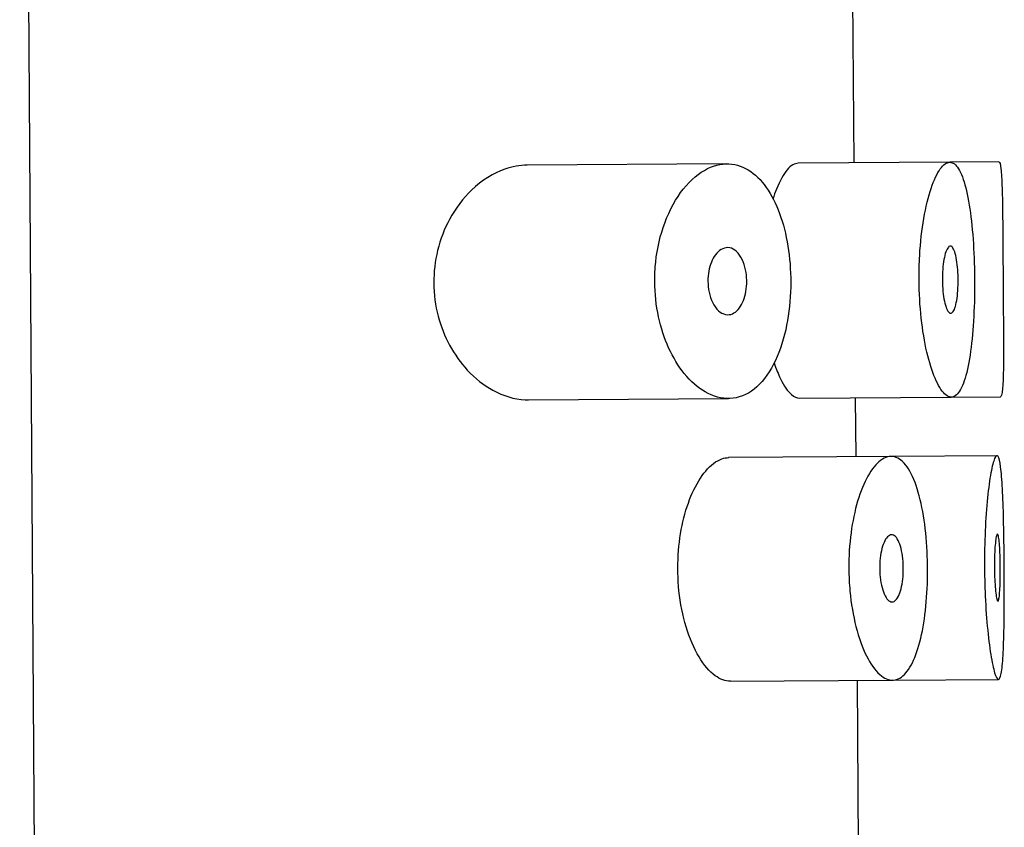
# Model space of a CAD drawing. Units: inches. Extents: x -1027 to -18, y -1196 to 1734.
# Drawn here: x -408 to -399, y 1099 to 1106 of the extents above; entities that cross this region are included whole.
import ezdxf

# ---------------------------------------------------------------- set-up
doc = ezdxf.new("R2010")
doc.units = ezdxf.units.IN
for name, color, linetype in [('445014', 7, 'Continuous'), ('445015', 7, 'Continuous'), ('Default', 7, 'Continuous')]:
    doc.layers.add(name, color=color, linetype=linetype)

# ---------------------------------------------------------------- blocks, each defined once
blk = doc.blocks.new('SE14')
at = {"layer": '445014', "color": 7, "linetype": 'Continuous', "ltscale": 25.4}
blk.add_line((-408.2951, 1118.3071), (-407.9007, 1059.3085), dxfattribs=at)
at = {"layer": '445015', "color": 7, "linetype": 'Continuous', "ltscale": 25.4}
for p, q in [((-400.8329, 1105.0845), (-400.8437, 1106.7067)), ((-401.9701, 1105.0769), (-403.7574, 1105.065)), ((-399.9769, 1105.0902), (-401.334, 1105.0812)), ((-399.537, 1105.0932), (-399.9767, 1105.0902)), ((-403.744, 1102.965), (-401.9557, 1102.977)), ((-401.3207, 1102.9812), (-399.9635, 1102.9903)), ((-400.8153, 1102.4568), (-400.8188, 1102.9846)), ((-399.9517, 1102.9904), (-399.5239, 1102.9932)), ((-400.5022, 1102.4589), (-401.9544, 1102.4492)), ((-399.5553, 1102.4652), (-400.4881, 1102.459)), ((-401.9398, 1100.4492), (-400.4884, 1100.4589)), ((-400.792, 1098.9735), (-400.8019, 1100.4568)), ((-400.4852, 1100.459), (-399.5419, 1100.4653))]:
    blk.add_line(p, q, dxfattribs=at)
for points, knots in [([(-403.756, 1105.0649), (-403.8221, 1105.0645), (-403.8894, 1105.0524), (-403.9554, 1105.0294), (-404.0585, 1104.9935), (-404.1618, 1104.9295), (-404.2545, 1104.8401), (-404.3272, 1104.7699), (-404.3952, 1104.682), (-404.4505, 1104.5798), (-404.4954, 1104.4967), (-404.5328, 1104.4021), (-404.5573, 1104.3017), (-404.5801, 1104.2087), (-404.5922, 1104.1083), (-404.5915, 1104.0094)], [0.7465916, 0.7465916, 0.7465916, 0.7465916, 0.7909243, 0.7909243, 0.7909243, 0.8603947, 0.8603947, 0.8603947, 0.9147969, 0.9147969, 0.9147969, 0.958997, 0.958997, 0.958997, 1, 1, 1, 1]), ([(-402.6156, 1104.0226), (-402.6148, 1103.9163), (-402.6029, 1103.8086), (-402.5815, 1103.7087), (-402.5601, 1103.6091), (-402.5288, 1103.5147), (-402.4911, 1103.4315), (-402.4513, 1103.3434), (-402.4035, 1103.2657), (-402.3519, 1103.2019), (-402.2938, 1103.1299), (-402.2295, 1103.0738), (-402.1642, 1103.0362), (-402.0919, 1102.9944), (-402.0164, 1102.9743), (-401.9438, 1102.9772), (-401.8681, 1102.9803), (-401.7933, 1103.0088), (-401.726, 1103.0619), (-401.6612, 1103.1131), (-401.6013, 1103.189), (-401.5522, 1103.2842), (-401.5073, 1103.3713), (-401.4701, 1103.4773), (-401.4442, 1103.5929), (-401.4207, 1103.6982), (-401.4058, 1103.8145), (-401.4011, 1103.9313), (-401.3966, 1104.0413), (-401.401, 1104.1549), (-401.4138, 1104.2622), (-401.4265, 1104.3679), (-401.4476, 1104.4705), (-401.4756, 1104.5622), (-401.5044, 1104.6564), (-401.5411, 1104.7415), (-401.583, 1104.8122), (-401.6276, 1104.8872), (-401.6791, 1104.9479), (-401.7342, 1104.9913), (-401.7938, 1105.0383), (-401.8589, 1105.0662), (-401.9251, 1105.0743), (-401.9967, 1105.0831), (-402.0715, 1105.0691), (-402.1435, 1105.0334), (-402.2189, 1104.9961), (-402.2936, 1104.9339), (-402.3598, 1104.8506), (-402.4242, 1104.7697), (-402.4826, 1104.6658), (-402.5264, 1104.5471), (-402.5653, 1104.442), (-402.5938, 1104.3214), (-402.6069, 1104.1978), (-402.613, 1104.1402), (-402.6159, 1104.0812), (-402.6156, 1104.0226)], [0, 0, 0, 0, 0.045883, 0.045883, 0.045883, 0.091584, 0.091584, 0.091584, 0.139907, 0.139907, 0.139907, 0.194526, 0.194526, 0.194526, 0.255189, 0.255189, 0.255189, 0.318536, 0.318536, 0.318536, 0.379603, 0.379603, 0.379603, 0.43535, 0.43535, 0.43535, 0.486044, 0.486044, 0.486044, 0.533725, 0.533725, 0.533725, 0.580657, 0.580657, 0.580657, 0.628858, 0.628858, 0.628858, 0.680065, 0.680065, 0.680065, 0.735606, 0.735606, 0.735606, 0.795838, 0.795838, 0.795838, 0.859035, 0.859035, 0.859035, 0.920538, 0.920538, 0.920538, 0.975005, 0.975005, 0.975005, 1, 1, 1, 1]), ([(-401.3339, 1105.0812), (-401.3652, 1105.081), (-401.3984, 1105.0613), (-401.4305, 1105.0237), (-401.4639, 1104.9847), (-401.4971, 1104.9255), (-401.5268, 1104.8505), (-401.5379, 1104.8225), (-401.5486, 1104.7919), (-401.5588, 1104.7593)], [0.7492963, 0.7492963, 0.7492963, 0.7492963, 0.8024297, 0.8024297, 0.8024297, 0.8575972, 0.8575972, 0.8575972, 0.8782752, 0.8782752, 0.8782752, 0.8782752]), ([(-400.2515, 1104.0384), (-400.2507, 1103.9226), (-400.2439, 1103.8053), (-400.232, 1103.6962), (-400.2201, 1103.5872), (-400.2028, 1103.4833), (-400.1819, 1103.3929), (-400.1608, 1103.3015), (-400.1356, 1103.2213), (-400.1089, 1103.1585), (-400.0816, 1103.0945), (-400.0521, 1103.0469), (-400.0232, 1103.0194), (-399.994, 1102.9916), (-399.9646, 1102.9836), (-399.9374, 1102.9962), (-399.9104, 1103.0087), (-399.8849, 1103.0422), (-399.8627, 1103.0938), (-399.8408, 1103.145), (-399.8216, 1103.2155), (-399.8061, 1103.2996), (-399.7907, 1103.3829), (-399.7786, 1103.4818), (-399.7702, 1103.5881), (-399.7618, 1103.6939), (-399.7569, 1103.81), (-399.7554, 1103.9266), (-399.754, 1104.043), (-399.756, 1104.1633), (-399.7613, 1104.2774), (-399.7667, 1104.3914), (-399.7756, 1104.5025), (-399.7876, 1104.6013), (-399.7997, 1104.7002), (-399.8153, 1104.7897), (-399.8338, 1104.8623), (-399.8523, 1104.9351), (-399.8741, 1104.993), (-399.898, 1105.0315), (-399.9221, 1105.0702), (-399.9489, 1105.0902), (-399.9765, 1105.0902), (-400.0043, 1105.0902), (-400.0337, 1105.0698), (-400.062, 1105.0308), (-400.0906, 1104.9914), (-400.1188, 1104.9319), (-400.144, 1104.8571), (-400.1691, 1104.7823), (-400.1917, 1104.69), (-400.2092, 1104.5879), (-400.2265, 1104.4872), (-400.2393, 1104.374), (-400.246, 1104.258), (-400.2501, 1104.186), (-400.252, 1104.112), (-400.2515, 1104.0384)], [0, 0, 0, 0, 0.052588, 0.052588, 0.052588, 0.105137, 0.105137, 0.105137, 0.158281, 0.158281, 0.158281, 0.212466, 0.212466, 0.212466, 0.267206, 0.267206, 0.267206, 0.321789, 0.321789, 0.321789, 0.375835, 0.375835, 0.375835, 0.4294, 0.4294, 0.4294, 0.482707, 0.482707, 0.482707, 0.535922, 0.535922, 0.535922, 0.58912, 0.58912, 0.58912, 0.642347, 0.642347, 0.642347, 0.695695, 0.695695, 0.695695, 0.749352, 0.749352, 0.749352, 0.803522, 0.803522, 0.803522, 0.858187, 0.858187, 0.858187, 0.912876, 0.912876, 0.912876, 0.966842, 0.966842, 0.966842, 1, 1, 1, 1]), ([(-399.537, 1105.0932), (-399.5299, 1105.0932), (-399.5239, 1105.0726), (-399.5192, 1105.0329), (-399.5146, 1104.9934), (-399.5112, 1104.9338), (-399.5089, 1104.8589), (-399.5065, 1104.7847), (-399.505, 1104.6936), (-399.5039, 1104.5931), (-399.5029, 1104.4931), (-399.5021, 1104.3811), (-399.5014, 1104.2664), (-399.5009, 1104.1933), (-399.5005, 1104.1182), (-399.5, 1104.0434)], [0.7506169, 0.7506169, 0.7506169, 0.7506169, 0.8050498, 0.8050498, 0.8050498, 0.8592716, 0.8592716, 0.8592716, 0.9129621, 0.9129621, 0.9129621, 0.9663257, 0.9663257, 0.9663257, 1, 1, 1, 1]), ([(-401.793, 1104.0281), (-401.7928, 1103.9968), (-401.7954, 1103.9652), (-401.8004, 1103.9357), (-401.8055, 1103.9063), (-401.8132, 1103.8783), (-401.8228, 1103.8538), (-401.8327, 1103.8283), (-401.8449, 1103.8058), (-401.8584, 1103.7876), (-401.8731, 1103.7677), (-401.8897, 1103.7524), (-401.907, 1103.7423), (-401.9259, 1103.7312), (-401.9462, 1103.7261), (-401.9662, 1103.7271), (-401.9875, 1103.7281), (-402.0093, 1103.7361), (-402.0295, 1103.7506), (-402.0499, 1103.7653), (-402.0694, 1103.787), (-402.0859, 1103.8144), (-402.1012, 1103.8399), (-402.1145, 1103.8712), (-402.1237, 1103.9056), (-402.1319, 1103.936), (-402.1373, 1103.9697), (-402.139, 1104.0035), (-402.1406, 1104.0341), (-402.1393, 1104.0656), (-402.1352, 1104.0952), (-402.1313, 1104.1242), (-402.1246, 1104.1522), (-402.116, 1104.1773), (-402.107, 1104.2037), (-402.0955, 1104.2276), (-402.0827, 1104.2476), (-402.0686, 1104.2696), (-402.0526, 1104.2875), (-402.0357, 1104.3004), (-402.0171, 1104.3147), (-401.9972, 1104.3234), (-401.9773, 1104.326), (-401.956, 1104.3289), (-401.9343, 1104.3248), (-401.9139, 1104.314), (-401.8933, 1104.303), (-401.8735, 1104.2849), (-401.8564, 1104.2605), (-401.8404, 1104.2378), (-401.8263, 1104.2088), (-401.8157, 1104.1761), (-401.8062, 1104.1468), (-401.7993, 1104.1135), (-401.7958, 1104.0794), (-401.7941, 1104.0625), (-401.7931, 1104.0453), (-401.793, 1104.0281)], [0, 0, 0, 0, 0.047204, 0.047204, 0.047204, 0.094291, 0.094291, 0.094291, 0.143117, 0.143117, 0.143117, 0.196358, 0.196358, 0.196358, 0.254712, 0.254712, 0.254712, 0.317011, 0.317011, 0.317011, 0.379664, 0.379664, 0.379664, 0.437893, 0.437893, 0.437893, 0.489257, 0.489257, 0.489257, 0.535588, 0.535588, 0.535588, 0.580765, 0.580765, 0.580765, 0.628276, 0.628276, 0.628276, 0.680522, 0.680522, 0.680522, 0.738403, 0.738403, 0.738403, 0.800559, 0.800559, 0.800559, 0.863182, 0.863182, 0.863182, 0.921808, 0.921808, 0.921808, 0.974346, 0.974346, 0.974346, 1, 1, 1, 1]), ([(-399.9018, 1104.0407), (-399.9015, 1104.0074), (-399.9026, 1103.9735), (-399.9047, 1103.942), (-399.9069, 1103.9106), (-399.9104, 1103.8805), (-399.9148, 1103.8544), (-399.9192, 1103.8283), (-399.9247, 1103.8053), (-399.9309, 1103.7874), (-399.9372, 1103.7694), (-399.9444, 1103.756), (-399.9519, 1103.7483), (-399.9594, 1103.7406), (-399.9675, 1103.7384), (-399.9755, 1103.742), (-399.9836, 1103.7456), (-399.9917, 1103.7551), (-399.9993, 1103.7698), (-400.0069, 1103.7844), (-400.014, 1103.8047), (-400.0202, 1103.8289), (-400.0263, 1103.8529), (-400.0315, 1103.8814), (-400.0353, 1103.9121), (-400.0391, 1103.9424), (-400.0417, 1103.9757), (-400.0428, 1104.0091), (-400.0439, 1104.0422), (-400.0436, 1104.0763), (-400.0418, 1104.1086), (-400.0401, 1104.1409), (-400.037, 1104.1722), (-400.0327, 1104.2002), (-400.0285, 1104.2283), (-400.023, 1104.2537), (-400.0167, 1104.2744), (-400.0104, 1104.2953), (-400.0031, 1104.312), (-399.9955, 1104.3231), (-399.9879, 1104.3344), (-399.9798, 1104.3402), (-399.9718, 1104.3403), (-399.9638, 1104.3403), (-399.9557, 1104.3344), (-399.9483, 1104.323), (-399.9409, 1104.3116), (-399.9338, 1104.2945), (-399.9278, 1104.2731), (-399.9217, 1104.2518), (-399.9165, 1104.2256), (-399.9124, 1104.1966), (-399.9084, 1104.168), (-399.9053, 1104.1359), (-399.9036, 1104.103), (-399.9025, 1104.0826), (-399.9019, 1104.0616), (-399.9018, 1104.0407)], [0, 0, 0, 0, 0.053058, 0.053058, 0.053058, 0.106105, 0.106105, 0.106105, 0.159332, 0.159332, 0.159332, 0.212995, 0.212995, 0.212995, 0.267162, 0.267162, 0.267162, 0.3217, 0.3217, 0.3217, 0.376267, 0.376267, 0.376267, 0.430429, 0.430429, 0.430429, 0.483907, 0.483907, 0.483907, 0.536781, 0.536781, 0.536781, 0.58947, 0.58947, 0.58947, 0.642484, 0.642484, 0.642484, 0.696149, 0.696149, 0.696149, 0.750443, 0.750443, 0.750443, 0.80504, 0.80504, 0.80504, 0.859514, 0.859514, 0.859514, 0.91356, 0.91356, 0.91356, 0.967094, 0.967094, 0.967094, 1, 1, 1, 1]), ([(-404.5915, 1104.0094), (-404.5909, 1103.9094), (-404.5771, 1103.8081), (-404.5527, 1103.7145), (-404.5283, 1103.6213), (-404.4928, 1103.5332), (-404.4507, 1103.4552), (-404.405, 1103.3705), (-404.3506, 1103.2954), (-404.2922, 1103.2323), (-404.2215, 1103.156), (-404.1435, 1103.0953), (-404.0639, 1103.0516), (-403.9697, 1102.9999), (-403.8711, 1102.9707), (-403.7753, 1102.9658), (-403.7647, 1102.9652), (-403.7541, 1102.965), (-403.7434, 1102.965)], [0, 0, 0, 0, 0.0415873, 0.0415873, 0.0415873, 0.0829077, 0.0829077, 0.0829077, 0.1276823, 0.1276823, 0.1276823, 0.181904, 0.181904, 0.181904, 0.2462904, 0.2462904, 0.2462904, 0.2534716, 0.2534716, 0.2534716, 0.2534716]), ([(-399.5, 1104.0434), (-399.4992, 1103.9263), (-399.4983, 1103.8075), (-399.4976, 1103.697), (-399.4969, 1103.5865), (-399.4964, 1103.4811), (-399.4965, 1103.3896), (-399.4967, 1103.2981), (-399.4976, 1103.2179), (-399.4998, 1103.1556), (-399.502, 1103.0931), (-399.5056, 1103.0468), (-399.5106, 1103.0204), (-399.514, 1103.0024), (-399.5182, 1102.9933), (-399.523, 1102.9933)], [0, 0, 0, 0, 0.0532173, 0.0532173, 0.0532173, 0.1064323, 0.1064323, 0.1064323, 0.1596857, 0.1596857, 0.1596857, 0.2131116, 0.2131116, 0.2131116, 0.249646, 0.249646, 0.249646, 0.249646]), ([(-401.5474, 1103.2952), (-401.53, 1103.2423), (-401.511, 1103.1949), (-401.4913, 1103.1544), (-401.4598, 1103.0895), (-401.4256, 1103.0409), (-401.3921, 1103.0124), (-401.3677, 1102.9916), (-401.3432, 1102.9811), (-401.3197, 1102.9813)], [0.1229045, 0.1229045, 0.1229045, 0.1229045, 0.1567822, 0.1567822, 0.1567822, 0.2112086, 0.2112086, 0.2112086, 0.2508675, 0.2508675, 0.2508675, 0.2508675]), ([(-401.9394, 1100.4492), (-401.9838, 1100.4489), (-402.03, 1100.4656), (-402.0748, 1100.4982), (-402.1251, 1100.5347), (-402.175, 1100.5921), (-402.2196, 1100.6664), (-402.2638, 1100.7398), (-402.304, 1100.832), (-402.3352, 1100.9355), (-402.3646, 1101.033), (-402.3868, 1101.1437), (-402.3986, 1101.2573), (-402.4095, 1101.3624), (-402.4119, 1101.4732), (-402.4053, 1101.5796), (-402.399, 1101.682), (-402.3844, 1101.7831), (-402.3632, 1101.8752), (-402.3416, 1101.9695), (-402.3127, 1102.0567), (-402.2794, 1102.1314), (-402.2441, 1102.2109), (-402.203, 1102.2781), (-402.16, 1102.329), (-402.114, 1102.3833), (-402.0646, 1102.4204), (-402.0161, 1102.4377), (-401.9952, 1102.4451), (-401.9742, 1102.4489), (-401.9533, 1102.4491)], [0.2643077, 0.2643077, 0.2643077, 0.2643077, 0.3162973, 0.3162973, 0.3162973, 0.3745865, 0.3745865, 0.3745865, 0.4322726, 0.4322726, 0.4322726, 0.4865924, 0.4865924, 0.4865924, 0.5367946, 0.5367946, 0.5367946, 0.5850061, 0.5850061, 0.5850061, 0.6342807, 0.6342807, 0.6342807, 0.6867821, 0.6867821, 0.6867821, 0.7429326, 0.7429326, 0.7429326, 0.7671995, 0.7671995, 0.7671995, 0.7671995]), ([(-400.8797, 1101.4563), (-400.8804, 1101.5643), (-400.8736, 1101.6737), (-400.86, 1101.7756), (-400.8465, 1101.8773), (-400.826, 1101.9742), (-400.8008, 1102.0589), (-400.7749, 1102.1458), (-400.7435, 1102.2221), (-400.7095, 1102.2829), (-400.6739, 1102.3465), (-400.6346, 1102.3946), (-400.5951, 1102.4239), (-400.5543, 1102.4541), (-400.5122, 1102.465), (-400.4722, 1102.4555), (-400.4321, 1102.446), (-400.3931, 1102.4155), (-400.3583, 1102.3663), (-400.3242, 1102.3179), (-400.2931, 1102.2501), (-400.2674, 1102.1682), (-400.2423, 1102.0885), (-400.2216, 1101.9934), (-400.2065, 1101.8907), (-400.1918, 1101.7903), (-400.182, 1101.68), (-400.1778, 1101.5691), (-400.1736, 1101.4596), (-400.1747, 1101.3465), (-400.1811, 1101.2392), (-400.1874, 1101.1322), (-400.1991, 1101.028), (-400.2156, 1100.9351), (-400.2321, 1100.8416), (-400.2539, 1100.757), (-400.2796, 1100.6877), (-400.3057, 1100.6173), (-400.3365, 1100.561), (-400.37, 1100.5226), (-400.4043, 1100.4832), (-400.4423, 1100.4617), (-400.4813, 1100.4592), (-400.5212, 1100.4566), (-400.5632, 1100.474), (-400.6037, 1100.5099), (-400.6448, 1100.5465), (-400.6856, 1100.6032), (-400.7219, 1100.6757), (-400.7579, 1100.7477), (-400.7906, 1100.8374), (-400.8161, 1100.9376), (-400.8407, 1101.034), (-400.8594, 1101.143), (-400.8697, 1101.2549), (-400.8759, 1101.3209), (-400.8792, 1101.3888), (-400.8797, 1101.4563)], [0, 0, 0, 0, 0.050885, 0.050885, 0.050885, 0.10169, 0.10169, 0.10169, 0.153723, 0.153723, 0.153723, 0.208215, 0.208215, 0.208215, 0.264526, 0.264526, 0.264526, 0.321111, 0.321111, 0.321111, 0.376597, 0.376597, 0.376597, 0.430519, 0.430519, 0.430519, 0.483168, 0.483168, 0.483168, 0.535092, 0.535092, 0.535092, 0.586827, 0.586827, 0.586827, 0.638871, 0.638871, 0.638871, 0.691738, 0.691738, 0.691738, 0.745902, 0.745902, 0.745902, 0.801554, 0.801554, 0.801554, 0.858182, 0.858182, 0.858182, 0.914367, 0.914367, 0.914367, 0.968437, 0.968437, 0.968437, 1, 1, 1, 1]), ([(-399.6659, 1101.4645), (-399.6666, 1101.5763), (-399.6645, 1101.6896), (-399.6599, 1101.7952), (-399.6553, 1101.9007), (-399.6481, 1102.0013), (-399.6394, 1102.0887), (-399.6306, 1102.1762), (-399.6201, 1102.2529), (-399.6092, 1102.3123), (-399.5983, 1102.3718), (-399.5868, 1102.4158), (-399.5759, 1102.4405), (-399.5651, 1102.4652), (-399.5546, 1102.4715), (-399.5455, 1102.4587), (-399.5364, 1102.4459), (-399.5284, 1102.4138), (-399.5218, 1102.365), (-399.5152, 1102.3162), (-399.5098, 1102.2494), (-399.5056, 1102.1702), (-399.5014, 1102.0908), (-399.4983, 1101.9966), (-399.4959, 1101.8956), (-399.4936, 1101.7945), (-399.4919, 1101.6837), (-399.4908, 1101.5724), (-399.4897, 1101.4612), (-399.4891, 1101.3464), (-399.4892, 1101.2376), (-399.4893, 1101.1288), (-399.49, 1101.0229), (-399.4916, 1100.9286), (-399.4933, 1100.8343), (-399.4961, 1100.749), (-399.5001, 1100.6798), (-399.5042, 1100.6105), (-399.5098, 1100.5554), (-399.5169, 1100.5192), (-399.5239, 1100.4829), (-399.5327, 1100.4645), (-399.5426, 1100.4653), (-399.5525, 1100.4661), (-399.5638, 1100.4862), (-399.5754, 1100.5239), (-399.587, 1100.5616), (-399.5992, 1100.618), (-399.6105, 1100.6883), (-399.6218, 1100.7587), (-399.6325, 1100.8451), (-399.6413, 1100.9404), (-399.65, 1101.0357), (-399.6569, 1101.1425), (-399.6611, 1101.2519), (-399.6638, 1101.3215), (-399.6654, 1101.3932), (-399.6659, 1101.4645)], [0, 0, 0, 0, 0.053641, 0.053641, 0.053641, 0.107278, 0.107278, 0.107278, 0.160975, 0.160975, 0.160975, 0.214712, 0.214712, 0.214712, 0.268386, 0.268386, 0.268386, 0.32199, 0.32199, 0.32199, 0.375629, 0.375629, 0.375629, 0.42935, 0.42935, 0.42935, 0.483075, 0.483075, 0.483075, 0.536718, 0.536718, 0.536718, 0.590321, 0.590321, 0.590321, 0.643989, 0.643989, 0.643989, 0.697726, 0.697726, 0.697726, 0.751427, 0.751427, 0.751427, 0.805045, 0.805045, 0.805045, 0.858661, 0.858661, 0.858661, 0.91236, 0.91236, 0.91236, 0.966096, 0.966096, 0.966096, 1, 1, 1, 1]), ([(-400.3924, 1101.4596), (-400.3922, 1101.4268), (-400.3939, 1101.3934), (-400.3972, 1101.3624), (-400.4005, 1101.3315), (-400.4056, 1101.3019), (-400.4121, 1101.2762), (-400.4187, 1101.2501), (-400.4269, 1101.2273), (-400.436, 1101.2092), (-400.4453, 1101.1907), (-400.456, 1101.1768), (-400.467, 1101.1685), (-400.4784, 1101.16), (-400.4906, 1101.1571), (-400.5026, 1101.1601), (-400.5148, 1101.1631), (-400.5271, 1101.1723), (-400.5386, 1101.187), (-400.55, 1101.2017), (-400.5608, 1101.2223), (-400.57, 1101.2472), (-400.579, 1101.2715), (-400.5867, 1101.3006), (-400.5923, 1101.332), (-400.5977, 1101.3623), (-400.6013, 1101.3957), (-400.6027, 1101.4292), (-400.6041, 1101.4616), (-400.6035, 1101.4951), (-400.601, 1101.5268), (-400.5984, 1101.5583), (-400.594, 1101.5888), (-400.5879, 1101.6161), (-400.5818, 1101.6438), (-400.574, 1101.6688), (-400.5651, 1101.6894), (-400.5559, 1101.7107), (-400.5454, 1101.7278), (-400.5344, 1101.7395), (-400.523, 1101.7515), (-400.5109, 1101.7582), (-400.4989, 1101.7588), (-400.4867, 1101.7595), (-400.4744, 1101.7541), (-400.463, 1101.7428), (-400.4515, 1101.7316), (-400.4407, 1101.7143), (-400.4313, 1101.6923), (-400.4221, 1101.6707), (-400.414, 1101.644), (-400.4079, 1101.6144), (-400.4018, 1101.5856), (-400.3974, 1101.5533), (-400.3949, 1101.5202), (-400.3934, 1101.5003), (-400.3926, 1101.4799), (-400.3924, 1101.4596)], [0, 0, 0, 0, 0.051629, 0.051629, 0.051629, 0.103218, 0.103218, 0.103218, 0.155421, 0.155421, 0.155421, 0.209078, 0.209078, 0.209078, 0.264332, 0.264332, 0.264332, 0.320684, 0.320684, 0.320684, 0.377016, 0.377016, 0.377016, 0.432022, 0.432022, 0.432022, 0.484985, 0.484985, 0.484985, 0.536266, 0.536266, 0.536266, 0.587064, 0.587064, 0.587064, 0.638723, 0.638723, 0.638723, 0.692145, 0.692145, 0.692145, 0.747432, 0.747432, 0.747432, 0.803833, 0.803833, 0.803833, 0.860088, 0.860088, 0.860088, 0.915082, 0.915082, 0.915082, 0.968372, 0.968372, 0.968372, 1, 1, 1, 1]), ([(-399.5248, 1101.4654), (-399.5246, 1101.4318), (-399.5248, 1101.3978), (-399.5254, 1101.3661), (-399.526, 1101.3344), (-399.527, 1101.3042), (-399.5283, 1101.278), (-399.5297, 1101.2517), (-399.5315, 1101.2288), (-399.5336, 1101.211), (-399.5358, 1101.1931), (-399.5383, 1101.18), (-399.541, 1101.1726), (-399.5437, 1101.1652), (-399.5467, 1101.1634), (-399.5497, 1101.1672), (-399.5527, 1101.1711), (-399.5559, 1101.1808), (-399.5589, 1101.1955), (-399.5618, 1101.2101), (-399.5647, 1101.2302), (-399.5673, 1101.2541), (-399.5698, 1101.2779), (-399.572, 1101.3062), (-399.5737, 1101.3365), (-399.5754, 1101.3669), (-399.5766, 1101.4001), (-399.5772, 1101.4335), (-399.5778, 1101.4669), (-399.5778, 1101.5013), (-399.5772, 1101.534), (-399.5766, 1101.5667), (-399.5754, 1101.5985), (-399.5738, 1101.6268), (-399.5721, 1101.6551), (-399.5699, 1101.6806), (-399.5674, 1101.7013), (-399.565, 1101.7221), (-399.5621, 1101.7385), (-399.5592, 1101.7493), (-399.5563, 1101.7601), (-399.5533, 1101.7656), (-399.5503, 1101.7652), (-399.5474, 1101.7649), (-399.5444, 1101.7587), (-399.5418, 1101.7473), (-399.5391, 1101.7359), (-399.5366, 1101.7189), (-399.5345, 1101.6976), (-399.5324, 1101.6764), (-399.5305, 1101.6504), (-399.529, 1101.6217), (-399.5276, 1101.5931), (-399.5264, 1101.561), (-399.5257, 1101.5282), (-399.5253, 1101.5076), (-399.525, 1101.4864), (-399.5248, 1101.4654)], [0, 0, 0, 0, 0.053699, 0.053699, 0.053699, 0.107397, 0.107397, 0.107397, 0.161101, 0.161101, 0.161101, 0.214808, 0.214808, 0.214808, 0.26851, 0.26851, 0.26851, 0.322205, 0.322205, 0.322205, 0.375904, 0.375904, 0.375904, 0.42961, 0.42961, 0.42961, 0.483316, 0.483316, 0.483316, 0.537015, 0.537015, 0.537015, 0.59071, 0.59071, 0.59071, 0.644412, 0.644412, 0.644412, 0.698119, 0.698119, 0.698119, 0.751823, 0.751823, 0.751823, 0.80552, 0.80552, 0.80552, 0.859216, 0.859216, 0.859216, 0.91292, 0.91292, 0.91292, 0.966627, 0.966627, 0.966627, 1, 1, 1, 1])]:
    blk.add_open_spline(points, degree=3, knots=knots, dxfattribs=at)

msp = doc.modelspace()

# ---------------------------------------------------------------- block references
at = {"layer": 'Default'}
msp.add_blockref('SE14', (0, 0), dxfattribs=at)

doc.saveas('drawing.dxf')
